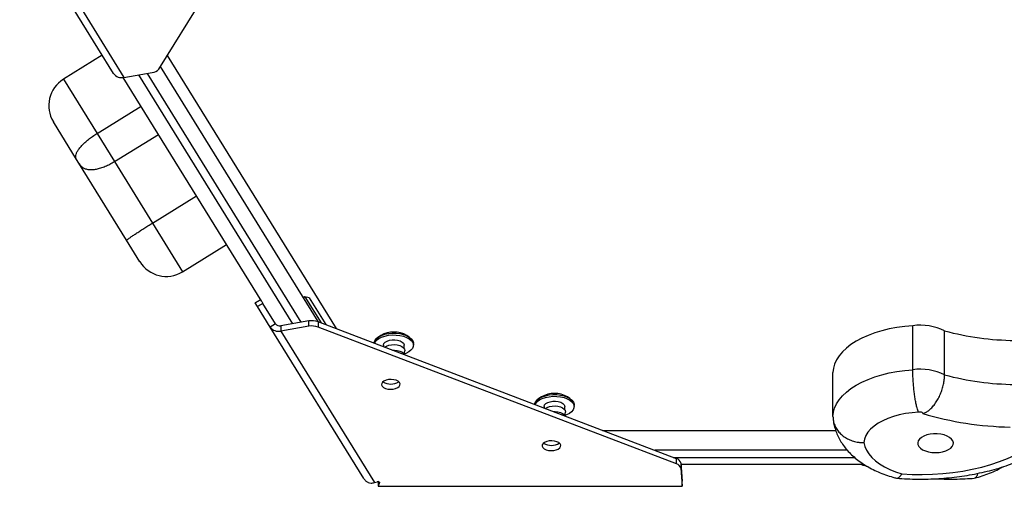
# Model space of a CAD drawing. Units: millimetres. Extents: x -2764 to 2250, y 345 to 4774.
# Drawn here: x -992 to -516, y 1844 to 2070 of the extents above; entities that cross this region are included whole.
import ezdxf

# ---------------------------------------------------------------- set-up
doc = ezdxf.new("R2010")
doc.units = ezdxf.units.MM

msp = doc.modelspace()

# ---------------------------------------------------------------- linework, layer by layer
for p, q in [((-924.44, 2045.67), (-858.06, 2153.09)), ((-946.39, 2043.6), (-991.69, 2116.88)), ((-986.58, 2114.93), (-941.29, 2041.65)), ((-951.8, 2052.36), (-970.52, 2040.79)), ((-920.35, 2052.28), (-838.76, 1920.26)), ((-941.29, 2041.65), (-927.65, 2043.98)), ((-934.18, 2042.87), (-859.83, 1922.57)), ((-855.58, 1923.3), (-929.93, 2043.59)), ((-923.71, 2046.85), (-847.55, 1923.62)), ((-970.52, 2040.79), (-954.3, 2014.56)), ((-874.67, 1933.26), (-941.63, 2041.6)), ((-954.3, 2014.56), (-933.03, 2027.7)), ((-964.2, 2002.04), (-975.39, 2020.15)), ((-954.3, 2014.56), (-945.91, 2000.99)), ((-945.91, 2000.99), (-924.65, 2014.13)), ((-963.03, 2000.16), (-964.2, 2002.04)), ((-940.06, 1962.98), (-963.03, 2000.16)), ((-945.91, 2000.99), (-927.54, 1971.26)), ((-927.54, 1971.26), (-906.27, 1984.4)), ((-927.54, 1971.26), (-912.99, 1947.72)), ((-933.64, 1952.59), (-940.06, 1962.98)), ((-912.99, 1947.72), (-891.72, 1960.86)), ((-875.25, 1934.21), (-877.81, 1932.63)), ((-877.8, 1932.62), (-877.81, 1932.63)), ((-877.8, 1932.62), (-875.25, 1934.2)), ((-876.72, 1930.87), (-877.8, 1932.62)), ((-874.68, 1933.28), (-874.16, 1932.45)), ((-853.79, 1935.62), (-854.64, 1935.09)), ((-851.72, 1935.13), (-853.79, 1935.62)), ((-853.79, 1935.62), (-846.01, 1923.03)), ((-851.72, 1935.13), (-843.71, 1922.16)), ((-874.16, 1932.45), (-876.72, 1930.87)), ((-870.62, 1921), (-876.72, 1930.87)), ((-868.07, 1922.58), (-874.16, 1932.45)), ((-868.03, 1922.52), (-874.16, 1932.45)), ((-851.88, 1923.93), (-865.51, 1921.6)), ((-851.88, 1921.38), (-851.88, 1923.93)), ((-847.39, 1923.56), (-847.39, 1921.01)), ((-674.11, 1857.36), (-847.39, 1923.56)), ((-868.07, 1922.58), (-870.62, 1921)), ((-825.34, 1847.72), (-870.62, 1921)), ((-868.07, 1922.59), (-868.04, 1922.53)), ((-865.51, 1921.6), (-865.51, 1919.05)), ((-851.88, 1921.38), (-865.51, 1919.05)), ((-865.51, 1919.05), (-820.23, 1845.77)), ((-674.11, 1854.81), (-847.39, 1921.01)), ((-559.9, 1900.37), (-559.9, 1921.63)), ((-544.55, 1897.87), (-544.55, 1919.14)), ((-817.11, 1916.91), (-818.29, 1916.12)), ((-803.36, 1916.12), (-804.54, 1916.91)), ((-815.83, 1912.18), (-815.83, 1911.5)), ((-805.83, 1910.67), (-805.83, 1912.18)), ((-805.74, 1907.76), (-805.52, 1909.55)), ((-801.33, 1912.18), (-801.33, 1913.04)), ((-598.51, 1877.73), (-598.51, 1899)), ((-739.45, 1887.24), (-740.63, 1886.46)), ((-725.69, 1886.46), (-726.87, 1887.24)), ((-738.16, 1882.52), (-738.16, 1881.83)), ((-728.16, 1881), (-728.16, 1882.52)), ((-723.66, 1882.52), (-723.66, 1883.37)), ((-728.07, 1878.09), (-727.86, 1879.89)), ((-709.92, 1871.05), (-597.2, 1871.05)), ((-591.54, 1861.41), (-684.7, 1861.41)), ((-675.79, 1858.01), (-588.09, 1858.01)), ((-674.11, 1854.81), (-674.11, 1857.36)), ((-672.05, 1855.33), (-672.05, 1852.78)), ((-672.05, 1855.33), (-671.48, 1846.56)), ((-672.05, 1852.78), (-671.48, 1844.01)), ((-672.01, 1854.69), (-583.58, 1854.69)), ((-820.23, 1845.77), (-818.83, 1846.19)), ((-818.46, 1846.25), (-818.46, 1844.01)), ((-818.46, 1846.25), (-818.46, 1844.01)), ((-817.78, 1845.79), (-818.46, 1844.01)), ((-818.46, 1844.01), (-671.48, 1844.01)), ((-818.46, 1844.01), (-818.46, 1844.01)), ((-817.78, 1845.98), (-817.78, 1845.79)), ((-671.48, 1844.01), (-671.48, 1846.56))]:
    msp.add_line(p, q)
at = {"flags": 128}
for points in [[(-559.9, 1921.63), (-563.79, 1921.29), (-567.6, 1920.77), (-571.32, 1920.07), (-574.89, 1919.19), (-578.31, 1918.15), (-581.53, 1916.96), (-584.53, 1915.61), (-587.3, 1914.13), (-589.8, 1912.53), (-592.01, 1910.81), (-593.93, 1909), (-595.52, 1907.1), (-596.79, 1905.14), (-597.71, 1903.12), (-598.29, 1901.07), (-598.51, 1899)], [(-820.32, 1913.22), (-820.26, 1913.62), (-819.86, 1914.58)], [(-820.15, 1913.15), (-819.86, 1913.73), (-819.11, 1914.63), (-818.05, 1915.43), (-816.71, 1916.11), (-815.14, 1916.63), (-813.4, 1916.99), (-811.57, 1917.16), (-809.71, 1917.14), (-807.89, 1916.93), (-806.18, 1916.54), (-804.66, 1915.98), (-803.36, 1915.28), (-802.36, 1914.45), (-801.68, 1913.54), (-801.35, 1912.58), (-801.39, 1911.6), (-801.79, 1910.64), (-802.54, 1909.74), (-803.6, 1908.94), (-804.94, 1908.26), (-805.83, 1907.94)], [(-819.86, 1914.58), (-819.11, 1915.48), (-818.05, 1916.28), (-816.71, 1916.96), (-815.14, 1917.49), (-813.4, 1917.84), (-811.57, 1918.01), (-809.71, 1918), (-807.89, 1917.79), (-806.18, 1917.39), (-804.66, 1916.83), (-803.36, 1916.13), (-802.36, 1915.3), (-801.68, 1914.39), (-801.35, 1913.43), (-801.33, 1913.04)], [(-815.58, 1913), (-814.99, 1913.64), (-814.09, 1914.18), (-812.94, 1914.57), (-811.64, 1914.78), (-810.28, 1914.8), (-808.96, 1914.62), (-807.78, 1914.27), (-806.82, 1913.76), (-806.16, 1913.13), (-805.85, 1912.44), (-805.83, 1912.18)], [(-815.83, 1912.18), (-815.82, 1912.29), (-815.58, 1913)], [(-815.23, 1911.28), (-814.38, 1911.8), (-813.24, 1912.21), (-811.93, 1912.46), (-810.55, 1912.51), (-809.18, 1912.38), (-807.93, 1912.07), (-806.88, 1911.59), (-806.09, 1910.99), (-805.63, 1910.31), (-805.52, 1909.58), (-805.52, 1909.55)], [(-811.42, 1909.82), (-810.55, 1909.84), (-809.2, 1909.71), (-807.97, 1909.4), (-806.92, 1908.93), (-806.15, 1908.33), (-805.69, 1907.65), (-805.68, 1907.63)], [(-598.51, 1877.73), (-598.29, 1879.8), (-597.71, 1881.85), (-596.79, 1883.87), (-595.52, 1885.83), (-593.93, 1887.73), (-592.01, 1889.55), (-589.8, 1891.26), (-587.3, 1892.87), (-584.53, 1894.35), (-581.53, 1895.69), (-578.31, 1896.89), (-574.89, 1897.93), (-571.32, 1898.8), (-567.6, 1899.5), (-563.79, 1900.03), (-559.9, 1900.37)], [(-815.57, 1894.89), (-816.29, 1894.34), (-816.69, 1893.7), (-816.73, 1893.02), (-816.41, 1892.37), (-815.75, 1891.8), (-814.81, 1891.34), (-813.66, 1891.04), (-812.4, 1890.93), (-811.12, 1891), (-809.94, 1891.26), (-808.95, 1891.69), (-808.22, 1892.24), (-807.83, 1892.88), (-807.79, 1893.56), (-808.11, 1894.21), (-808.77, 1894.78), (-809.71, 1895.24), (-810.86, 1895.54), (-812.12, 1895.65), (-813.4, 1895.58), (-814.58, 1895.32), (-815.57, 1894.89)], [(-742.48, 1883.48), (-742.19, 1884.07), (-741.45, 1884.96), (-740.38, 1885.76), (-739.04, 1886.44), (-737.47, 1886.97), (-735.73, 1887.33), (-733.9, 1887.5), (-732.04, 1887.48), (-730.22, 1887.27), (-728.51, 1886.88), (-726.99, 1886.31), (-725.7, 1885.61), (-724.69, 1884.78), (-724.01, 1883.87), (-723.69, 1882.91), (-723.73, 1881.93), (-724.13, 1880.97), (-724.87, 1880.08), (-725.94, 1879.27), (-727.28, 1878.59), (-728.17, 1878.27)], [(-742.19, 1884.92), (-741.45, 1885.81), (-740.38, 1886.62), (-739.04, 1887.29), (-737.47, 1887.82), (-735.73, 1888.18), (-733.9, 1888.35), (-732.04, 1888.33), (-730.22, 1888.12), (-728.51, 1887.73), (-726.99, 1887.17), (-725.7, 1886.46), (-724.69, 1885.63), (-724.01, 1884.72), (-723.69, 1883.76), (-723.66, 1883.37)], [(-737.91, 1883.33), (-737.32, 1883.98), (-736.42, 1884.51), (-735.27, 1884.9), (-733.97, 1885.11), (-732.61, 1885.13), (-731.29, 1884.96), (-730.11, 1884.6), (-729.15, 1884.09), (-728.49, 1883.47), (-728.18, 1882.77), (-728.16, 1882.52)], [(-742.65, 1883.55), (-742.59, 1883.96), (-742.19, 1884.92)], [(-738.16, 1882.52), (-738.16, 1882.63), (-737.91, 1883.33)], [(-737.57, 1881.61), (-736.71, 1882.14), (-735.57, 1882.55), (-734.26, 1882.79), (-732.88, 1882.85), (-731.52, 1882.71), (-730.26, 1882.4), (-729.21, 1881.93), (-728.43, 1881.33), (-727.96, 1880.64), (-727.86, 1879.91), (-727.86, 1879.89)], [(-733.76, 1880.16), (-732.88, 1880.17), (-731.53, 1880.04), (-730.3, 1879.73), (-729.26, 1879.26), (-728.48, 1878.67), (-728.02, 1877.99), (-728.01, 1877.96)], [(-557.08, 1879.84), (-560.28, 1879.6), (-563.42, 1879.17), (-566.44, 1878.56), (-569.32, 1877.78), (-572.01, 1876.83), (-574.48, 1875.73), (-576.7, 1874.5), (-578.65, 1873.14), (-580.29, 1871.67), (-581.61, 1870.12), (-582.6, 1868.5), (-583.23, 1866.83), (-583.51, 1865.13)], [(-555.06, 1879.15), (-555.09, 1879.34), (-555.21, 1879.52), (-555.42, 1879.68), (-555.69, 1879.8), (-556.02, 1879.88), (-556.38, 1879.92), (-556.74, 1879.9), (-557.08, 1879.84)], [(-737.91, 1865.23), (-738.63, 1864.67), (-739.03, 1864.03), (-739.07, 1863.36), (-738.74, 1862.71), (-738.08, 1862.13), (-737.14, 1861.67), (-735.99, 1861.37), (-734.73, 1861.26), (-733.46, 1861.33), (-732.28, 1861.59), (-731.29, 1862.02), (-730.56, 1862.57), (-730.16, 1863.22), (-730.12, 1863.89), (-730.45, 1864.54), (-731.11, 1865.12), (-732.05, 1865.57), (-733.2, 1865.87), (-734.46, 1865.99), (-735.73, 1865.91), (-736.91, 1865.65), (-737.91, 1865.23)], [(-540.31, 1865.09), (-540.58, 1866), (-541.19, 1866.86), (-542.12, 1867.64), (-543.33, 1868.3), (-544.76, 1868.82), (-546.37, 1869.18), (-548.08, 1869.36), (-549.83, 1869.36), (-551.53, 1869.17), (-553.14, 1868.81), (-554.57, 1868.28), (-555.76, 1867.61), (-556.68, 1866.83), (-557.29, 1865.97), (-557.55, 1865.07), (-557.45, 1864.15), (-557.01, 1863.26), (-556.24, 1862.44), (-555.16, 1861.71), (-553.84, 1861.12), (-552.31, 1860.68), (-550.64, 1860.4), (-548.9, 1860.31), (-547.17, 1860.41), (-545.5, 1860.69), (-543.98, 1861.13), (-542.66, 1861.73), (-541.59, 1862.46), (-540.83, 1863.29), (-540.4, 1864.17), (-540.31, 1865.09)], [(-583.51, 1865.13), (-583.09, 1863.28), (-582.32, 1861.45), (-581.21, 1859.68), (-579.77, 1857.97), (-578.02, 1856.35), (-575.96, 1854.83), (-573.63, 1853.42), (-571.04, 1852.14), (-568.22, 1851.01), (-565.2, 1850.03)], [(-565.2, 1850.03), (-560.26, 1849.78), (-555.31, 1849.72), (-550.36, 1849.86), (-545.44, 1850.18), (-540.58, 1850.69), (-535.8, 1851.39), (-531.14, 1852.27), (-526.61, 1853.33), (-522.24, 1854.56), (-518.05, 1855.95), (-514.06, 1857.5), (-510.31, 1859.2)]]:
    msp.add_lwpolyline(points, dxfattribs=at)
for centre, radius, start, end in [((-942.4, 2046.4), 4.87, 214.9987, 283.1888), ((-928.05, 2048.65), 4.69, 274.9644, 320.5052), ((-962.63, 2028.03), 15, 121.7175, 211.7175), ((-920.88, 1960.48), 15, 211.7175, 301.7175), ((-850.34, 1915.23), 8.83, 70.486, 99.991), ((-866.63, 1923.8), 4.87, 214.9985, 283.1842), ((-866.07, 1923.98), 2.44, 214.9985, 283.1842), ((-850.34, 1912.68), 8.83, 70.486, 99.991), ((-810.83, 1905.94), 12.65, 60.1823, 119.8177), ((-556.33, 1895.14), 26.74, 63.8493, 97.6638), ((-509.03, 2052.73), 138.23, 255.1116, 269.3351), ((-816.32, 1912.59), 4.05, 119.1753, 170.9465), ((-556.33, 1873.87), 26.74, 63.8493, 97.6638), ((-812.26, 1900.28), 6.85, 236.3656, 303.5868), ((-509.03, 2031.46), 138.23, 255.1116, 269.3351), ((-738.65, 1882.92), 4.05, 119.1768, 171.0334), ((-733.16, 1876.27), 12.65, 60.1825, 119.8175), ((-509.57, 2033.93), 161.33, 253.6202, 268.8172), ((-734.6, 1870.61), 6.86, 236.4491, 303.5509), ((-674.73, 1854.67), 2.76, 13.6778, 76.9254), ((-674.73, 1852.12), 2.76, 13.6778, 76.9254)]:
    msp.add_arc(centre, radius, start, end)
msp.add_ellipse((-818.58, 1845.79), major_axis=(0.819, 0.141), ratio=0.539255, start_param=5.973198, end_param=8.067593)
for points, knots in [([(-964.2, 2002.04), (-964.2, 2002.05), (-964.34, 2002.26), (-964.52, 2002.69), (-964.63, 2003.48), (-964.46, 2004.5), (-963.9, 2005.78), (-962.98, 2007.19), (-961.73, 2008.66), (-960.19, 2010.19), (-958.42, 2011.7), (-956.44, 2013.19), (-955.02, 2014.1), (-954.3, 2014.56)], [0, 0, 0, 0, 0.0016811, 0.0720658, 0.143434, 0.2490417, 0.3577086, 0.4632443, 0.5718356, 0.6773472, 0.7859168, 0.8914283, 1, 1, 1, 1]), ([(-963.03, 2000.16), (-963.03, 2000.15), (-962.76, 1999.72), (-962.24, 1999), (-961.27, 1998.12), (-960, 1997.47), (-958.41, 1997.11), (-956.59, 1997.07), (-954.62, 1997.33), (-952.49, 1997.88), (-950.31, 1998.68), (-948.08, 1999.71), (-946.64, 2000.56), (-945.91, 2000.99)], [0, 0, 0, 0, 0.001079, 0.081256, 0.164375, 0.268224, 0.375112, 0.478071, 0.583957, 0.686486, 0.791959, 0.894489, 1, 1, 1, 1]), ([(-940.06, 1962.98), (-940.06, 1962.98), (-940.06, 1962.98), (-939.87, 1963.12), (-939.18, 1963.62), (-938.23, 1964.29), (-936.97, 1965.16), (-935.45, 1966.18), (-933.69, 1967.35), (-931.77, 1968.6), (-929.69, 1969.92), (-928.26, 1970.81), (-927.54, 1971.26)], [0, 0, 0, 0, 0.002044, 0.145147, 0.250937, 0.359758, 0.465084, 0.573433, 0.678553, 0.786708, 0.891828, 1, 1, 1, 1]), ([(-557.08, 1879.84), (-557.08, 1879.84), (-557.24, 1880.13), (-557.5, 1880.76), (-557.9, 1882.02), (-558.3, 1883.71), (-558.7, 1885.86), (-559.06, 1888.21), (-559.35, 1890.67), (-559.59, 1893.21), (-559.77, 1895.7), (-559.88, 1898.14), (-559.89, 1899.62), (-559.9, 1900.37)], [0, 0, 0, 0, 0.001681, 0.072066, 0.143434, 0.249042, 0.357709, 0.463244, 0.571836, 0.677347, 0.785917, 0.891428, 1, 1, 1, 1]), ([(-555.06, 1879.15), (-555.06, 1879.15), (-554.48, 1879.31), (-553.43, 1879.8), (-551.89, 1880.87), (-550.34, 1882.35), (-548.87, 1884.22), (-547.58, 1886.34), (-546.5, 1888.6), (-545.64, 1890.97), (-545.02, 1893.33), (-544.62, 1895.68), (-544.57, 1897.13), (-544.55, 1897.87)], [0, 0, 0, 0, 0.0010789, 0.0812558, 0.1643755, 0.2682236, 0.3751115, 0.4780711, 0.5839566, 0.6864863, 0.7919591, 0.8944892, 1, 1, 1, 1]), ([(-598.51, 1877.73), (-598.47, 1877.03), (-598.39, 1875.59), (-597.74, 1873.52), (-596.71, 1871.55), (-595.3, 1869.78), (-593.55, 1868.22), (-591.53, 1866.95), (-589.26, 1865.98), (-587.13, 1865.43), (-585.22, 1865.17), (-584.1, 1865.13), (-583.53, 1865.13), (-583.51, 1865.13)], [0, 0, 0, 0, 0.1057519, 0.214571, 0.3203228, 0.4291403, 0.5349127, 0.6437495, 0.7495774, 0.8584695, 0.9271515, 0.9966454, 1, 1, 1, 1]), ([(-598.45, 1876.63), (-598.37, 1875.96), (-598.18, 1874.37), (-597.56, 1871.91), (-596.62, 1869.28), (-595.39, 1866.75), (-593.89, 1864.3), (-592.11, 1861.96), (-590.06, 1859.73), (-587.72, 1857.61), (-585.11, 1855.62), (-582.23, 1853.77), (-579.1, 1852.08), (-575.76, 1850.56), (-572.25, 1849.25), (-569.59, 1848.41), (-568.1, 1848.03), (-567.86, 1847.97)], [0, 0, 0, 0, 0.046609, 0.110841, 0.175282, 0.24047, 0.306876, 0.374956, 0.445107, 0.517586, 0.592413, 0.669302, 0.747686, 0.826868, 0.906125, 0.98506, 1, 1, 1, 1]), ([(-567.68, 1847.94), (-567.26, 1847.9), (-565.16, 1847.73), (-561.35, 1847.54), (-556.27, 1847.45), (-551.19, 1847.54), (-546.13, 1847.81), (-541.1, 1848.26), (-536.13, 1848.89), (-531.22, 1849.7), (-526.39, 1850.68), (-521.67, 1851.84), (-517.05, 1853.18), (-512.58, 1854.71), (-508.38, 1856.33), (-505.78, 1857.53), (-504.54, 1858.1)], [0, 0, 0, 0, 0.019095, 0.094567, 0.169996, 0.245417, 0.320867, 0.396383, 0.47201, 0.547793, 0.623779, 0.700014, 0.776542, 0.853403, 0.930628, 1, 1, 1, 1]), ([(-585.07, 1854.69), (-584.6, 1854.51), (-583.52, 1854.09), (-582.37, 1853.74), (-581.72, 1853.54)], [0, 0, 0, 0, 0.431306, 1, 1, 1, 1]), ([(-529.99, 1847.97), (-529.69, 1848.05), (-528.13, 1848.45), (-525.39, 1849.32), (-521.85, 1850.67), (-518.78, 1852.05), (-516.98, 1853.08), (-516.24, 1853.5)], [0, 0, 0, 0, 0.061271, 0.311821, 0.564768, 0.820352, 1, 1, 1, 1]), ([(-825.34, 1847.72), (-825.01, 1847.29), (-824.41, 1846.5), (-823.15, 1845.81), (-821.77, 1845.49), (-820.77, 1845.68), (-820.23, 1845.77)], [0, 0, 0, 0, 0.27319, 0.500016, 0.730403, 1, 1, 1, 1]), ([(-567.68, 1847.94), (-567.47, 1847.96), (-567.04, 1847.99), (-566.21, 1848.62), (-565.57, 1849.43), (-565.2, 1850.02), (-565.2, 1850.03)], [0, 0, 0, 0, 0.276696, 0.580744, 0.995204, 1, 1, 1, 1]), ([(-549.02, 1847.69), (-547.61, 1847.62), (-544.52, 1847.47), (-539.71, 1847.47), (-534.83, 1847.6), (-531.66, 1847.83), (-530.18, 1847.94)], [0, 0, 0, 0, 0.224431, 0.493224, 0.762044, 1, 1, 1, 1]), ([(-528.51, 1850.28), (-528.53, 1850.19), (-528.65, 1849.59), (-528.99, 1848.87), (-529.46, 1848.17), (-529.83, 1848.05), (-530, 1848)], [0, 0, 0, 0, 0.066248, 0.403945, 0.733444, 1, 1, 1, 1])]:
    msp.add_open_spline(points, degree=3, knots=knots)

doc.saveas('drawing.dxf')
